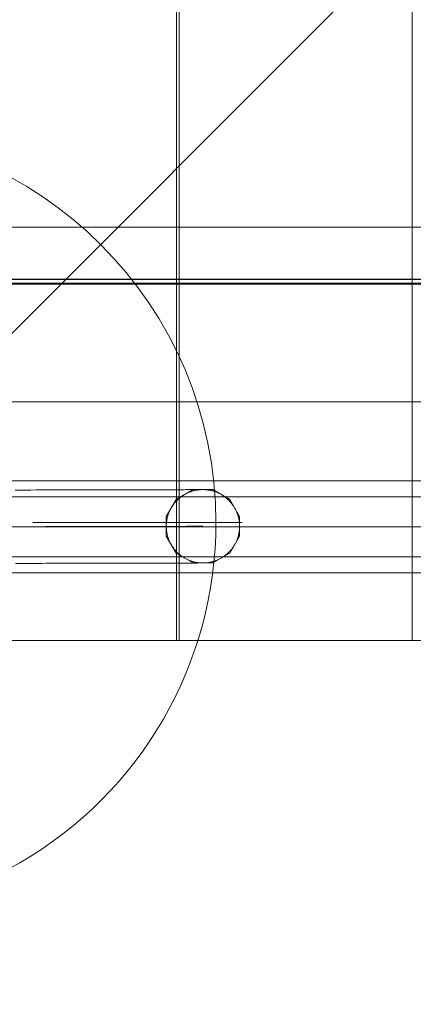
# Model space of a CAD drawing. Units: millimetres. Extents: x -21815 to -5183, y 84 to 11600.
# Drawn here: x -13669 to -13518, y 6435 to 6811 of the extents above; entities that cross this region are included whole.
import ezdxf

# ---------------------------------------------------------------- set-up
doc = ezdxf.new("R2010")
doc.units = ezdxf.units.MM
doc.header["$MEASUREMENT"] = 0
doc.linetypes.add('Wipeout_Contour', pattern=[1000, 0, -1000])
doc.layers.add('strefa', color=7, linetype='Continuous')
doc.layers.add('strefa_Nr_pióra__7', color=7, linetype='Continuous', lineweight=18)
doc.layers.add('zestaw_Nr_pióra__7', color=7, linetype='Continuous', lineweight=18)
doc.styles.add('GENERATED_STYLE_1', font='txt')
doc.dimstyles.new('GENERATED_STYLE__1', dxfattribs={"dimtxt": 150, "dimasz": 91.78744, "dimexe": 0.18, "dimexo": 0, "dimgap": 0.09, "dimtad": 0, "dimtih": 1, "dimtoh": 1, "dimdec": 0, "dimlfac": 0.1, "dimzin": 0, "dimdsep": 46, "dimtxsty": 'GENERATED_STYLE_1', "dimblk": 'ARROWHEAD_5', "dimblk1": 'ARROWHEAD_5', "dimblk2": 'ARROWHEAD_5', "dimcen": 0.09, "dimclrd": 7, "dimclre": 7, "dimclrt": 7, "dimazin": 0, "dimtfac": 1, "dimtdec": 4, "dimtmove": 0, "dimatfit": 3, "dimfxl": 0, "dimtolj": 1, "dimtzin": 0, "dimarcsym": 0})
doc.dimstyles.new('GENERATED_STYLE__2', dxfattribs={"dimtxt": 150, "dimasz": 91.78744, "dimexe": 0.18, "dimexo": 0, "dimgap": 0.09, "dimtad": 0, "dimdec": 0, "dimlfac": 0.1, "dimzin": 0, "dimdsep": 46, "dimtxsty": 'GENERATED_STYLE_1', "dimblk": 'ARROWHEAD_5', "dimblk1": 'ARROWHEAD_5', "dimblk2": 'ARROWHEAD_5', "dimcen": 0.09, "dimclrd": 7, "dimclre": 7, "dimclrt": 7, "dimazin": 0, "dimtfac": 1, "dimtdec": 4, "dimtmove": 0, "dimatfit": 3, "dimfxl": 0, "dimtolj": 1, "dimtzin": 0, "dimarcsym": 0})
doc.dimstyles.new('GENERATED_STYLE__3', dxfattribs={"dimtxt": 150, "dimasz": 91.78744, "dimexe": 0.18, "dimexo": 300, "dimgap": 0.09, "dimtad": 0, "dimtih": 1, "dimtoh": 1, "dimdec": 0, "dimlfac": 0.1, "dimzin": 0, "dimdsep": 46, "dimtxsty": 'GENERATED_STYLE_1', "dimblk": 'ARROWHEAD_5', "dimblk1": 'ARROWHEAD_5', "dimblk2": 'ARROWHEAD_5', "dimcen": 0.09, "dimclrd": 7, "dimclre": 7, "dimclrt": 7, "dimazin": 0, "dimtfac": 1, "dimtdec": 4, "dimtmove": 0, "dimatfit": 3, "dimfxl": 0, "dimtolj": 1, "dimtzin": 0, "dimarcsym": 0})
doc.dimstyles.new('GENERATED_STYLE__4', dxfattribs={"dimtxt": 150, "dimasz": 91.78744, "dimexe": 0.18, "dimexo": 300, "dimgap": 0.09, "dimtad": 0, "dimdec": 0, "dimlfac": 0.1, "dimzin": 0, "dimdsep": 46, "dimtxsty": 'GENERATED_STYLE_1', "dimblk": 'ARROWHEAD_5', "dimblk1": 'ARROWHEAD_5', "dimblk2": 'ARROWHEAD_5', "dimcen": 0.09, "dimclrd": 7, "dimclre": 7, "dimclrt": 7, "dimazin": 0, "dimtfac": 1, "dimtdec": 4, "dimtmove": 0, "dimatfit": 3, "dimfxl": 0, "dimtolj": 1, "dimtzin": 0, "dimarcsym": 0})

# ---------------------------------------------------------------- blocks, each defined once
blk = doc.blocks.new('*D1')
at = {"layer": 'strefa', "linetype": 'Continuous', "lineweight": 0, "true_color": 0x000000}
for points in [[(-19822.23, 585.95), (-19728.93, 560.95), (-19728.93, 610.95)], [(-7589, 585.95), (-7682.3, 610.95), (-7682.3, 560.95)]]:
    blk.add_hatch(color=18, dxfattribs=at).paths.add_polyline_path(points)
at = {"layer": 'strefa_Nr_pióra__7', "linetype": 'Continuous'}
for p, q in [((-19822.23, 495.37), (-19822.23, 676.53)), ((-7589, 495.37), (-7589, 676.53)), ((-19822.23, 585.95), (-19728.93, 610.95)), ((-19728.93, 610.95), (-19728.93, 560.95)), ((-7589, 585.95), (-7682.3, 610.95)), ((-7682.3, 560.95), (-7682.3, 610.95)), ((-19822.23, 585.95), (-19728.93, 560.95)), ((-19728.93, 585.95), (-13986.11, 585.95)), ((-13425.12, 585.95), (-7682.3, 585.95)), ((-7589, 585.95), (-7682.3, 560.95))]:
    blk.add_line(p, q, dxfattribs=at)
at = {"color": 254, "linetype": 'Wipeout_Contour', "lineweight": 0, "ltscale": 54874.016187}
blk.add_wipeout([(-13987.07, 485.95), (-13424.16, 485.95), (-13424.16, 685.95), (-13987.07, 685.95)], dxfattribs=at).dxf.layer = 'strefa'
at = {"layer": 'strefa_Nr_pióra__7', "insert": (-13962.07, 510.95), "char_height": 150, "attachment_point": 7, "style": 'GENERATED_STYLE_1'}
blk.add_mtext('\\A1;{\\fArial|b0|i0|c238|p38;1\xa0223}', dxfattribs=at)
blk = doc.blocks.new('ARROWHEAD_5')
at = {"color": 0, "linetype": 'Continuous', "lineweight": 0}
blk.add_line((0, 0), (-1, 0), dxfattribs=at)
blk.add_solid([(-1, 0.2679), (0, 0), (-1, -0.2679), (-1, 0.2679)], dxfattribs=at)
blk = doc.blocks.new('*D3')
at = {"layer": 'strefa', "linetype": 'Continuous', "lineweight": 0, "true_color": 0x000000}
for points in [[(-5690.36, 10629.57), (-5715.36, 10536.27), (-5665.36, 10536.27)], [(-5690.36, 2468.53), (-5665.36, 2561.84), (-5715.36, 2561.84)]]:
    blk.add_hatch(color=18, dxfattribs=at).paths.add_polyline_path(points)
at = {"layer": 'strefa_Nr_pióra__7', "linetype": 'Continuous'}
for p, q in [((-5599.78, 10629.57), (-5780.94, 10629.57)), ((-5690.36, 10629.57), (-5715.36, 10536.27)), ((-5690.36, 10629.57), (-5665.36, 10536.27)), ((-5665.36, 10536.27), (-5715.36, 10536.27)), ((-5690.36, 6743.83), (-5690.36, 10536.27)), ((-5690.36, 2561.84), (-5690.36, 6354.27)), ((-5690.36, 2468.53), (-5715.36, 2561.84)), ((-5715.36, 2561.84), (-5665.36, 2561.84)), ((-5690.36, 2468.53), (-5665.36, 2561.84)), ((-5599.78, 2468.53), (-5780.94, 2468.53))]:
    blk.add_line(p, q, dxfattribs=at)
at = {"color": 254, "linetype": 'Wipeout_Contour', "lineweight": 0, "ltscale": 34708.526388}
blk.add_wipeout([(-5590.36, 6353.31), (-5590.36, 6744.8), (-5790.36, 6744.8), (-5790.36, 6353.31)], dxfattribs=at).dxf.layer = 'strefa'
at = {"layer": 'strefa_Nr_pióra__7', "insert": (-5615.36, 6378.31), "char_height": 150, "attachment_point": 7, "rotation": 90, "style": 'GENERATED_STYLE_1'}
blk.add_mtext('\\A1;{\\fArial|b0|i0|c238|p38;816}', dxfattribs=at)
blk = doc.blocks.new('*D4')
at = {"layer": 'strefa', "linetype": 'Continuous', "lineweight": 0, "true_color": 0x000000}
for points in [[(-21815.29, 184.36), (-21721.99, 159.36), (-21721.99, 209.36)], [(-6088.97, 184.36), (-6182.27, 209.36), (-6182.27, 159.36)]]:
    blk.add_hatch(color=18, dxfattribs=at).paths.add_polyline_path(points)
at = {"layer": 'strefa_Nr_pióra__7', "linetype": 'Continuous'}
for p, q in [((-21815.29, 93.78), (-21815.29, 7315.89)), ((-6088.97, 93.78), (-6088.97, 3790.29)), ((-21815.29, 184.36), (-21721.99, 209.36)), ((-21721.99, 209.36), (-21721.99, 159.36)), ((-6088.97, 184.36), (-6182.27, 209.36)), ((-6182.27, 159.36), (-6182.27, 209.36)), ((-21815.29, 184.36), (-21721.99, 159.36)), ((-21721.99, 184.36), (-14232.62, 184.36)), ((-13671.64, 184.36), (-6182.27, 184.36)), ((-6088.97, 184.36), (-6182.27, 159.36))]:
    blk.add_line(p, q, dxfattribs=at)
at = {"color": 254, "linetype": 'Wipeout_Contour', "lineweight": 0, "ltscale": 55814.831232}
blk.add_wipeout([(-14233.59, 84.36), (-13670.67, 84.36), (-13670.67, 284.36), (-14233.59, 284.36)], dxfattribs=at).dxf.layer = 'strefa'
at = {"layer": 'strefa_Nr_pióra__7', "insert": (-14208.59, 109.36), "char_height": 150, "attachment_point": 7, "style": 'GENERATED_STYLE_1'}
blk.add_mtext('\\A1;{\\fArial|b0|i0|c238|p38;1\xa0573}', dxfattribs=at)
blk = doc.blocks.new('*D5')
at = {"layer": 'strefa', "linetype": 'Continuous', "lineweight": 0, "true_color": 0x000000}
for points in [[(-5282.94, 11600.39), (-5307.94, 11507.09), (-5257.94, 11507.09)], [(-5282.94, 968.35), (-5257.94, 1061.65), (-5307.94, 1061.65)]]:
    blk.add_hatch(color=18, dxfattribs=at).paths.add_polyline_path(points)
at = {"layer": 'strefa_Nr_pióra__7', "linetype": 'Continuous'}
for p, q in [((-5192.36, 11600.39), (-16954.36, 11600.39)), ((-5282.94, 11600.39), (-5307.94, 11507.09)), ((-5282.94, 11600.39), (-5257.94, 11507.09)), ((-5257.94, 11507.09), (-5307.94, 11507.09)), ((-5282.94, 6564.86), (-5282.94, 11507.09)), ((-5282.94, 1061.65), (-5282.94, 6003.88)), ((-5282.94, 968.35), (-5307.94, 1061.65)), ((-5307.94, 1061.65), (-5257.94, 1061.65)), ((-5282.94, 968.35), (-5257.94, 1061.65)), ((-5192.36, 968.35), (-8559.15, 968.35))]:
    blk.add_line(p, q, dxfattribs=at)
at = {"color": 254, "linetype": 'Wipeout_Contour', "lineweight": 0, "ltscale": 32849.123591}
blk.add_wipeout([(-5182.94, 6002.91), (-5182.94, 6565.83), (-5382.94, 6565.83), (-5382.94, 6002.91)], dxfattribs=at).dxf.layer = 'strefa'
at = {"layer": 'strefa_Nr_pióra__7', "insert": (-5207.94, 6027.91), "char_height": 150, "attachment_point": 7, "rotation": 90, "style": 'GENERATED_STYLE_1'}
blk.add_mtext('\\A1;{\\fArial|b0|i0|c238|p38;1\xa0063}', dxfattribs=at)

msp = doc.modelspace()

# ---------------------------------------------------------------- linework, layer by layer
at = {"layer": 'zestaw_Nr_pióra__7', "linetype": 'Continuous'}
for p, q in [((-13788.82, 6573.86), (-12888.77, 7473.9)), ((-13608.74, 6672.74), (-13608.74, 7382.73)), ((-13607.77, 7382.72), (-13607.69, 6672.73)), ((-13518.69, 6672.74), (-13518.69, 7382.73)), ((-13575.71, 6731.69), (-13788.86, 6731.69)), ((-12889.03, 6731.69), (-13575.71, 6731.69)), ((-12888.79, 6711.69), (-13789, 6711.8)), ((-13789, 6710.3), (-12888.79, 6710.19)), ((-13788.86, 6711.69), (-12888.79, 6711.69)), ((-12888.77, 6709.92), (-13788.82, 6709.92)), ((-13608.74, 6573.85), (-13608.74, 6672.74)), ((-13607.69, 6672.73), (-13607.69, 6573.85)), ((-13518.69, 6573.85), (-13518.69, 6672.74)), ((-12888.77, 6664.92), (-13788.82, 6664.92)), ((-12983.11, 6634.75), (-13693.11, 6634.75)), ((-12982.86, 6634.75), (-13692.86, 6634.75)), ((-13670.29, 6631.29), (-13668.29, 6631.3)), ((-13668.29, 6631.3), (-13666.3, 6631.3)), ((-13666.3, 6631.3), (-13664.32, 6631.3)), ((-13664.32, 6631.3), (-13662.35, 6631.31)), ((-13662.35, 6631.31), (-13660.4, 6631.31)), ((-13660.4, 6631.31), (-13658.47, 6631.32)), ((-13658.47, 6631.32), (-13656.56, 6631.32)), ((-13656.56, 6631.32), (-13654.66, 6631.33)), ((-13654.66, 6631.33), (-13652.79, 6631.33)), ((-13652.79, 6631.33), (-13650.93, 6631.33)), ((-13650.93, 6631.33), (-13649.09, 6631.34)), ((-13649.09, 6631.34), (-13647.28, 6631.34)), ((-13647.28, 6631.34), (-13645.49, 6631.35)), ((-13645.49, 6631.35), (-13643.72, 6631.35)), ((-13643.72, 6631.35), (-13641.97, 6631.35)), ((-13641.97, 6631.35), (-13640.25, 6631.36)), ((-13640.25, 6631.36), (-13638.56, 6631.36)), ((-13638.56, 6631.36), (-13636.89, 6631.36)), ((-13636.89, 6631.36), (-13635.25, 6631.37)), ((-13635.25, 6631.37), (-13633.64, 6631.37)), ((-13633.64, 6631.37), (-13632.05, 6631.38)), ((-13632.05, 6631.38), (-13630.5, 6631.38)), ((-13630.5, 6631.38), (-13628.97, 6631.38)), ((-13628.97, 6631.38), (-13627.48, 6631.39)), ((-13627.48, 6631.39), (-13626.02, 6631.39)), ((-13626.02, 6631.39), (-13624.59, 6631.39)), ((-13624.59, 6631.39), (-13623.19, 6631.39)), ((-13623.19, 6631.39), (-13621.82, 6631.4)), ((-13621.82, 6631.4), (-13620.49, 6631.4)), ((-13620.49, 6631.4), (-13619.2, 6631.4)), ((-13619.2, 6631.4), (-13617.94, 6631.41)), ((-13617.94, 6631.41), (-13616.71, 6631.41)), ((-13616.71, 6631.41), (-13615.52, 6631.41)), ((-13615.52, 6631.41), (-13614.37, 6631.41)), ((-13614.37, 6631.41), (-13613.26, 6631.42)), ((-13613.26, 6631.42), (-13612.18, 6631.42)), ((-13612.18, 6631.42), (-13611.14, 6631.42)), ((-13611.14, 6631.42), (-13610.14, 6631.42)), ((-13610.14, 6631.42), (-13609.18, 6631.43)), ((-13609.18, 6631.43), (-13608.26, 6631.43)), ((-13602.35, 6631.45), (-13608.85, 6627.7)), ((-13608.26, 6631.43), (-13607.37, 6631.43)), ((-13607.37, 6631.43), (-13606.53, 6631.43)), ((-13606.53, 6631.43), (-13605.73, 6631.43)), ((-13605.73, 6631.43), (-13604.97, 6631.44)), ((-13605.37, 6629.7), (-13605.11, 6629.84)), ((-13605.11, 6629.84), (-13604.85, 6629.98)), ((-13604.97, 6631.44), (-13604.26, 6631.44)), ((-13604.85, 6629.98), (-13604.59, 6630.1)), ((-13604.59, 6630.1), (-13604.32, 6630.23)), ((-13604.32, 6630.23), (-13604.05, 6630.34)), ((-13604.26, 6631.44), (-13603.58, 6631.44)), ((-13604.05, 6630.34), (-13603.78, 6630.45)), ((-13603.78, 6630.45), (-13603.51, 6630.56)), ((-13603.58, 6631.44), (-13602.95, 6631.44)), ((-13603.51, 6630.56), (-13603.23, 6630.66)), ((-13603.23, 6630.66), (-13602.96, 6630.75)), ((-13602.96, 6630.75), (-13602.68, 6630.84)), ((-13602.95, 6631.44), (-13602.36, 6631.44)), ((-13602.68, 6630.84), (-13602.39, 6630.93)), ((-13602.39, 6630.93), (-13602.11, 6631)), ((-13602.36, 6631.44), (-13601.81, 6631.44)), ((-13594.85, 6631.45), (-13602.35, 6631.45)), ((-13602.11, 6631), (-13601.83, 6631.07)), ((-13601.83, 6631.07), (-13601.54, 6631.14)), ((-13601.81, 6631.44), (-13601.3, 6631.44)), ((-13601.54, 6631.14), (-13601.25, 6631.2)), ((-13601.3, 6631.44), (-13600.84, 6631.44)), ((-13601.25, 6631.2), (-13600.97, 6631.25)), ((-13600.97, 6631.25), (-13600.68, 6631.29)), ((-13600.84, 6631.44), (-13600.42, 6631.45)), ((-13600.68, 6631.29), (-13600.39, 6631.33)), ((-13600.42, 6631.45), (-13600.05, 6631.45)), ((-13600.39, 6631.33), (-13600.09, 6631.37)), ((-13600.09, 6631.37), (-13599.8, 6631.4)), ((-13600.05, 6631.45), (-13599.72, 6631.45)), ((-13599.8, 6631.4), (-13599.51, 6631.42)), ((-13599.72, 6631.45), (-13599.43, 6631.45)), ((-13599.51, 6631.42), (-13599.22, 6631.44)), ((-13599.43, 6631.45), (-13599.19, 6631.45)), ((-13599.22, 6631.44), (-13598.92, 6631.45)), ((-13599.19, 6631.45), (-13598.99, 6631.45)), ((-13598.99, 6631.45), (-13598.92, 6631.45)), ((-13598.92, 6631.45), (-13598.63, 6631.45)), ((-13598.63, 6631.45), (-13598.34, 6631.45)), ((-13598.34, 6631.45), (-13598.04, 6631.44)), ((-13598.04, 6631.44), (-13597.75, 6631.42)), ((-13597.75, 6631.42), (-13597.46, 6631.4)), ((-13597.46, 6631.4), (-13597.17, 6631.38)), ((-13597.17, 6631.38), (-13596.88, 6631.34)), ((-13596.88, 6631.34), (-13596.59, 6631.3)), ((-13596.59, 6631.3), (-13596.3, 6631.26)), ((-13596.3, 6631.26), (-13596.01, 6631.21)), ((-13596.01, 6631.21), (-13595.72, 6631.15)), ((-13595.72, 6631.15), (-13595.43, 6631.09)), ((-13595.43, 6631.09), (-13595.15, 6631.02)), ((-13595.15, 6631.02), (-13594.86, 6630.94)), ((-13594.86, 6630.94), (-13594.58, 6630.86)), ((-13588.35, 6627.7), (-13594.85, 6631.45)), ((-13594.58, 6630.86), (-13594.3, 6630.77)), ((-13594.3, 6630.77), (-13594.02, 6630.68)), ((-13594.02, 6630.68), (-13593.75, 6630.58)), ((-13593.75, 6630.58), (-13593.47, 6630.48)), ((-13593.47, 6630.48), (-13593.2, 6630.37)), ((-13593.2, 6630.37), (-13592.93, 6630.25)), ((-13592.93, 6630.25), (-13592.67, 6630.13)), ((-13592.67, 6630.13), (-13592.4, 6630)), ((-13592.4, 6630), (-13592.14, 6629.87)), ((-13592.14, 6629.87), (-13591.88, 6629.73)), ((-13693.11, 6628.75), (-12983.11, 6628.75)), ((-12982.86, 6628.75), (-13692.86, 6628.75)), ((-13608.85, 6627.7), (-13612.6, 6621.2)), ((-13609.77, 6625.89), (-13609.59, 6626.12)), ((-13609.59, 6626.12), (-13609.41, 6626.35)), ((-13609.41, 6626.35), (-13609.22, 6626.57)), ((-13609.22, 6626.57), (-13609.02, 6626.79)), ((-13609.02, 6626.79), (-13608.83, 6627.01)), ((-13608.83, 6627.01), (-13608.62, 6627.22)), ((-13608.62, 6627.22), (-13608.42, 6627.43)), ((-13608.42, 6627.43), (-13608.21, 6627.63)), ((-13608.21, 6627.63), (-13607.99, 6627.83)), ((-13607.99, 6627.83), (-13607.77, 6628.03)), ((-13607.77, 6628.03), (-13607.55, 6628.22)), ((-13607.55, 6628.22), (-13607.32, 6628.4)), ((-13607.32, 6628.4), (-13607.09, 6628.58)), ((-13607.09, 6628.58), (-13606.85, 6628.76)), ((-13606.85, 6628.76), (-13606.62, 6628.93)), ((-13606.62, 6628.93), (-13606.37, 6629.09)), ((-13606.37, 6629.09), (-13606.13, 6629.25)), ((-13606.13, 6629.25), (-13605.88, 6629.41)), ((-13605.88, 6629.41), (-13605.63, 6629.56)), ((-13605.63, 6629.56), (-13605.37, 6629.7)), ((-13591.88, 6629.73), (-13591.63, 6629.59)), ((-13591.63, 6629.59), (-13591.37, 6629.44)), ((-13591.37, 6629.44), (-13591.12, 6629.29)), ((-13591.12, 6629.29), (-13590.88, 6629.13)), ((-13590.88, 6629.13), (-13590.64, 6628.96)), ((-13590.64, 6628.96), (-13590.4, 6628.79)), ((-13590.4, 6628.79), (-13590.16, 6628.62)), ((-13590.16, 6628.62), (-13589.93, 6628.44)), ((-13589.93, 6628.44), (-13589.7, 6628.26)), ((-13589.7, 6628.26), (-13589.48, 6628.07)), ((-13589.48, 6628.07), (-13589.26, 6627.87)), ((-13589.26, 6627.87), (-13589.04, 6627.68)), ((-13589.04, 6627.68), (-13588.83, 6627.47)), ((-13588.83, 6627.47), (-13588.62, 6627.27)), ((-13588.62, 6627.27), (-13588.42, 6627.06)), ((-13588.42, 6627.06), (-13588.22, 6626.84)), ((-13584.6, 6621.2), (-13588.35, 6627.7)), ((-13588.22, 6626.84), (-13588.02, 6626.62)), ((-13588.02, 6626.62), (-13587.83, 6626.4)), ((-13587.83, 6626.4), (-13587.65, 6626.17)), ((-13587.65, 6626.17), (-13587.47, 6625.94)), ((-13611.83, 6622.02), (-13611.73, 6622.3)), ((-13611.73, 6622.3), (-13611.63, 6622.57)), ((-13611.63, 6622.57), (-13611.52, 6622.85)), ((-13611.52, 6622.85), (-13611.4, 6623.12)), ((-13611.4, 6623.12), (-13611.28, 6623.38)), ((-13611.28, 6623.38), (-13611.15, 6623.65)), ((-13611.15, 6623.65), (-13611.02, 6623.91)), ((-13611.02, 6623.91), (-13610.88, 6624.17)), ((-13610.88, 6624.17), (-13610.74, 6624.42)), ((-13610.74, 6624.42), (-13610.59, 6624.67)), ((-13610.59, 6624.67), (-13610.44, 6624.92)), ((-13610.44, 6624.92), (-13610.28, 6625.17)), ((-13610.28, 6625.17), (-13610.11, 6625.41)), ((-13610.11, 6625.41), (-13609.94, 6625.65)), ((-13609.94, 6625.65), (-13609.77, 6625.89)), ((-13587.47, 6625.94), (-13587.29, 6625.7)), ((-13587.29, 6625.7), (-13587.12, 6625.46)), ((-13587.12, 6625.46), (-13586.96, 6625.22)), ((-13586.96, 6625.22), (-13586.8, 6624.98)), ((-13586.8, 6624.98), (-13586.64, 6624.73)), ((-13586.64, 6624.73), (-13586.49, 6624.48)), ((-13586.49, 6624.48), (-13586.35, 6624.22)), ((-13586.35, 6624.22), (-13586.21, 6623.96)), ((-13586.21, 6623.96), (-13586.07, 6623.7)), ((-13586.07, 6623.7), (-13585.95, 6623.44)), ((-13585.95, 6623.44), (-13585.82, 6623.17)), ((-13585.82, 6623.17), (-13585.71, 6622.9)), ((-13585.71, 6622.9), (-13585.59, 6622.63)), ((-13585.59, 6622.63), (-13585.49, 6622.36)), ((-13585.49, 6622.36), (-13585.39, 6622.08)), ((-13663.63, 6618.87), (-13583.63, 6618.87)), ((-13612.6, 6621.2), (-13612.6, 6613.7)), ((-13612.57, 6618.3), (-13612.55, 6618.59)), ((-13612.55, 6618.59), (-13612.53, 6618.88)), ((-13612.53, 6618.88), (-13612.49, 6619.17)), ((-13612.49, 6619.17), (-13612.45, 6619.46)), ((-13612.45, 6619.46), (-13612.41, 6619.75)), ((-13612.41, 6619.75), (-13612.36, 6620.04)), ((-13612.36, 6620.04), (-13612.3, 6620.33)), ((-13612.3, 6620.33), (-13612.24, 6620.62)), ((-13612.24, 6620.62), (-13612.17, 6620.9)), ((-13612.17, 6620.9), (-13612.09, 6621.18)), ((-13612.09, 6621.18), (-13612.01, 6621.47)), ((-13612.01, 6621.47), (-13611.92, 6621.75)), ((-13611.92, 6621.75), (-13611.83, 6622.02)), ((-13585.39, 6622.08), (-13585.29, 6621.8)), ((-13585.29, 6621.8), (-13585.21, 6621.53)), ((-13585.21, 6621.53), (-13585.12, 6621.24)), ((-13585.12, 6621.24), (-13585.05, 6620.96)), ((-13585.05, 6620.96), (-13584.98, 6620.68)), ((-13584.98, 6620.68), (-13584.91, 6620.39)), ((-13584.91, 6620.39), (-13584.85, 6620.1)), ((-13584.85, 6620.1), (-13584.8, 6619.81)), ((-13584.8, 6619.81), (-13584.75, 6619.52)), ((-13584.75, 6619.52), (-13584.71, 6619.23)), ((-13584.71, 6619.23), (-13584.68, 6618.94)), ((-13584.68, 6618.94), (-13584.65, 6618.65)), ((-13584.65, 6618.65), (-13584.63, 6618.36)), ((-13584.6, 6613.7), (-13584.6, 6621.2)), ((-13693.11, 6617.25), (-12983.11, 6617.25)), ((-13670.61, 6617.29), (-13668.63, 6617.29)), ((-13668.63, 6617.29), (-13666.66, 6617.3)), ((-13666.66, 6617.3), (-13664.71, 6617.3)), ((-13664.71, 6617.3), (-13662.77, 6617.31)), ((-13662.77, 6617.31), (-13660.84, 6617.31)), ((-13660.84, 6617.31), (-13658.93, 6617.32)), ((-13658.93, 6617.32), (-13657.04, 6617.32)), ((-13657.04, 6617.32), (-13655.16, 6617.32)), ((-13655.16, 6617.32), (-13653.3, 6617.33)), ((-13653.3, 6617.33), (-13651.47, 6617.33)), ((-13651.47, 6617.33), (-13649.65, 6617.34)), ((-13649.65, 6617.34), (-13647.85, 6617.34)), ((-13647.85, 6617.34), (-13646.07, 6617.34)), ((-13646.07, 6617.34), (-13644.32, 6617.35)), ((-13644.32, 6617.35), (-13642.59, 6617.35)), ((-13642.59, 6617.35), (-13640.88, 6617.36)), ((-13640.88, 6617.36), (-13639.2, 6617.36)), ((-13639.2, 6617.36), (-13637.55, 6617.36)), ((-13637.55, 6617.36), (-13635.92, 6617.37)), ((-13635.92, 6617.37), (-13634.31, 6617.37)), ((-13634.31, 6617.37), (-13632.74, 6617.37)), ((-13632.74, 6617.37), (-13631.19, 6617.38)), ((-13631.19, 6617.38), (-13629.67, 6617.38)), ((-13629.67, 6617.38), (-13628.18, 6617.38)), ((-13628.18, 6617.38), (-13626.72, 6617.39)), ((-13626.72, 6617.39), (-13625.3, 6617.39)), ((-13625.3, 6617.39), (-13623.9, 6617.39)), ((-13623.9, 6617.39), (-13622.54, 6617.4)), ((-13622.54, 6617.4), (-13621.2, 6617.4)), ((-13621.2, 6617.4), (-13619.91, 6617.4)), ((-13619.91, 6617.4), (-13618.64, 6617.4)), ((-13618.64, 6617.4), (-13617.41, 6617.41)), ((-13617.41, 6617.41), (-13616.22, 6617.41)), ((-13616.22, 6617.41), (-13615.06, 6617.41)), ((-13615.06, 6617.41), (-13613.93, 6617.42)), ((-13613.93, 6617.42), (-13612.85, 6617.42)), ((-13612.85, 6617.42), (-13611.8, 6617.42)), ((-13612.6, 6617.71), (-13612.59, 6618)), ((-13612.6, 6617.42), (-13612.6, 6617.71)), ((-13612.6, 6617.12), (-13612.6, 6617.42)), ((-13612.59, 6616.83), (-13612.6, 6617.12)), ((-13612.59, 6618), (-13612.57, 6618.3)), ((-13612.57, 6616.54), (-13612.59, 6616.83)), ((-13612.55, 6616.25), (-13612.57, 6616.54)), ((-13612.52, 6615.95), (-13612.55, 6616.25)), ((-13612.49, 6615.66), (-13612.52, 6615.95)), ((-13612.45, 6615.37), (-13612.49, 6615.66)), ((-13612.4, 6615.08), (-13612.45, 6615.37)), ((-13612.35, 6614.8), (-13612.4, 6615.08)), ((-13612.29, 6614.51), (-13612.35, 6614.8)), ((-13611.8, 6617.42), (-13610.78, 6617.42)), ((-13610.78, 6617.42), (-13609.81, 6617.42)), ((-13609.81, 6617.42), (-13608.87, 6617.43)), ((-13608.87, 6617.43), (-13607.97, 6617.43)), ((-13607.97, 6617.43), (-13607.12, 6617.43)), ((-13607.12, 6617.43), (-13606.3, 6617.43)), ((-13606.3, 6617.43), (-13605.52, 6617.43)), ((-13605.52, 6617.43), (-13604.78, 6617.44)), ((-13604.78, 6617.44), (-13604.08, 6617.44)), ((-13604.08, 6617.44), (-13603.42, 6617.44)), ((-13603.42, 6617.44), (-13602.8, 6617.44)), ((-13602.8, 6617.44), (-13602.23, 6617.44)), ((-13602.23, 6617.44), (-13601.69, 6617.44)), ((-13601.69, 6617.44), (-13601.2, 6617.44)), ((-13601.2, 6617.44), (-13600.75, 6617.44)), ((-13600.75, 6617.44), (-13600.34, 6617.45)), ((-13600.34, 6617.45), (-13599.98, 6617.45)), ((-13599.98, 6617.45), (-13599.66, 6617.45)), ((-13599.66, 6617.45), (-13599.38, 6617.45)), ((-13599.38, 6617.45), (-13599.14, 6617.45)), ((-13599.14, 6617.45), (-13598.95, 6617.45)), ((-13598.95, 6617.45), (-13598.79, 6617.45)), ((-13598.79, 6617.45), (-13598.69, 6617.45)), ((-13598.69, 6617.45), (-13598.62, 6617.45)), ((-13598.62, 6617.45), (-13598.6, 6617.45)), ((-13584.84, 6614.86), (-13584.9, 6614.57)), ((-13584.79, 6615.14), (-13584.84, 6614.86)), ((-13584.75, 6615.43), (-13584.79, 6615.14)), ((-13584.71, 6615.73), (-13584.75, 6615.43)), ((-13584.67, 6616.02), (-13584.71, 6615.73)), ((-13584.65, 6616.31), (-13584.67, 6616.02)), ((-13584.63, 6616.6), (-13584.65, 6616.31)), ((-13584.63, 6618.36), (-13584.61, 6618.07)), ((-13584.61, 6616.89), (-13584.63, 6616.6)), ((-13584.61, 6618.07), (-13584.6, 6617.77)), ((-13584.6, 6617.19), (-13584.61, 6616.89)), ((-13584.6, 6617.77), (-13584.6, 6617.48)), ((-13584.6, 6617.48), (-13584.6, 6617.19)), ((-13612.6, 6613.7), (-13608.85, 6607.2)), ((-13612.22, 6614.22), (-13612.29, 6614.51)), ((-13612.15, 6613.94), (-13612.22, 6614.22)), ((-13612.08, 6613.65), (-13612.15, 6613.94)), ((-13611.99, 6613.37), (-13612.08, 6613.65)), ((-13611.91, 6613.09), (-13611.99, 6613.37)), ((-13611.81, 6612.82), (-13611.91, 6613.09)), ((-13611.71, 6612.54), (-13611.81, 6612.82)), ((-13611.61, 6612.27), (-13611.71, 6612.54)), ((-13611.49, 6612), (-13611.61, 6612.27)), ((-13611.38, 6611.73), (-13611.49, 6612)), ((-13611.25, 6611.46), (-13611.38, 6611.73)), ((-13611.13, 6611.2), (-13611.25, 6611.46)), ((-13610.99, 6610.94), (-13611.13, 6611.2)), ((-13588.35, 6607.2), (-13584.6, 6613.7)), ((-13586.05, 6611.25), (-13586.18, 6610.99)), ((-13585.92, 6611.52), (-13586.05, 6611.25)), ((-13585.8, 6611.78), (-13585.92, 6611.52)), ((-13585.68, 6612.05), (-13585.8, 6611.78)), ((-13585.57, 6612.32), (-13585.68, 6612.05)), ((-13585.47, 6612.6), (-13585.57, 6612.32)), ((-13585.37, 6612.87), (-13585.47, 6612.6)), ((-13585.28, 6613.15), (-13585.37, 6612.87)), ((-13585.19, 6613.43), (-13585.28, 6613.15)), ((-13585.11, 6613.71), (-13585.19, 6613.43)), ((-13585.03, 6614), (-13585.11, 6613.71)), ((-13584.96, 6614.28), (-13585.03, 6614)), ((-13584.9, 6614.57), (-13584.96, 6614.28)), ((-13610.85, 6610.68), (-13610.99, 6610.94)), ((-13610.71, 6610.42), (-13610.85, 6610.68)), ((-13610.56, 6610.17), (-13610.71, 6610.42)), ((-13610.4, 6609.92), (-13610.56, 6610.17)), ((-13610.24, 6609.68), (-13610.4, 6609.92)), ((-13610.08, 6609.43), (-13610.24, 6609.68)), ((-13609.91, 6609.2), (-13610.08, 6609.43)), ((-13609.73, 6608.96), (-13609.91, 6609.2)), ((-13609.55, 6608.73), (-13609.73, 6608.96)), ((-13609.37, 6608.5), (-13609.55, 6608.73)), ((-13609.18, 6608.28), (-13609.37, 6608.5)), ((-13608.98, 6608.06), (-13609.18, 6608.28)), ((-13608.78, 6607.84), (-13608.98, 6608.06)), ((-13608.58, 6607.63), (-13608.78, 6607.84)), ((-13608.37, 6607.42), (-13608.58, 6607.63)), ((-13608.16, 6607.22), (-13608.37, 6607.42)), ((-13588.99, 6607.26), (-13589.21, 6607.07)), ((-13588.78, 6607.47), (-13588.99, 6607.26)), ((-13588.58, 6607.68), (-13588.78, 6607.47)), ((-13588.37, 6607.89), (-13588.58, 6607.68)), ((-13588.18, 6608.1), (-13588.37, 6607.89)), ((-13587.98, 6608.32), (-13588.18, 6608.1)), ((-13587.79, 6608.55), (-13587.98, 6608.32)), ((-13587.61, 6608.78), (-13587.79, 6608.55)), ((-13587.43, 6609.01), (-13587.61, 6608.78)), ((-13587.26, 6609.25), (-13587.43, 6609.01)), ((-13587.09, 6609.48), (-13587.26, 6609.25)), ((-13586.92, 6609.73), (-13587.09, 6609.48)), ((-13586.76, 6609.97), (-13586.92, 6609.73)), ((-13586.61, 6610.22), (-13586.76, 6609.97)), ((-13586.46, 6610.48), (-13586.61, 6610.22)), ((-13586.32, 6610.73), (-13586.46, 6610.48)), ((-13586.18, 6610.99), (-13586.32, 6610.73)), ((-13693.11, 6605.75), (-12983.11, 6605.75)), ((-12982.86, 6605.75), (-13692.86, 6605.75)), ((-13608.85, 6607.2), (-13602.35, 6603.45)), ((-13607.94, 6607.02), (-13608.16, 6607.22)), ((-13607.72, 6606.83), (-13607.94, 6607.02)), ((-13607.5, 6606.64), (-13607.72, 6606.83)), ((-13607.27, 6606.46), (-13607.5, 6606.64)), ((-13607.04, 6606.28), (-13607.27, 6606.46)), ((-13606.8, 6606.1), (-13607.04, 6606.28)), ((-13606.56, 6605.94), (-13606.8, 6606.1)), ((-13606.32, 6605.77), (-13606.56, 6605.94)), ((-13606.08, 6605.61), (-13606.32, 6605.77)), ((-13605.83, 6605.46), (-13606.08, 6605.61)), ((-13605.57, 6605.31), (-13605.83, 6605.46)), ((-13605.32, 6605.17), (-13605.57, 6605.31)), ((-13605.06, 6605.03), (-13605.32, 6605.17)), ((-13604.8, 6604.9), (-13605.06, 6605.03)), ((-13604.53, 6604.77), (-13604.8, 6604.9)), ((-13604.27, 6604.65), (-13604.53, 6604.77)), ((-13604, 6604.53), (-13604.27, 6604.65)), ((-13603.72, 6604.42), (-13604, 6604.53)), ((-13603.45, 6604.32), (-13603.72, 6604.42)), ((-13603.17, 6604.22), (-13603.45, 6604.32)), ((-13602.9, 6604.12), (-13603.17, 6604.22)), ((-13602.62, 6604.04), (-13602.9, 6604.12)), ((-13602.33, 6603.96), (-13602.62, 6604.04)), ((-13602.05, 6603.88), (-13602.33, 6603.96)), ((-13601.77, 6603.81), (-13602.05, 6603.88)), ((-13601.48, 6603.75), (-13601.77, 6603.81)), ((-13601.19, 6603.69), (-13601.48, 6603.75)), ((-13600.9, 6603.64), (-13601.19, 6603.69)), ((-13600.61, 6603.59), (-13600.9, 6603.64)), ((-13600.32, 6603.56), (-13600.61, 6603.59)), ((-13600.03, 6603.52), (-13600.32, 6603.56)), ((-13599.74, 6603.5), (-13600.03, 6603.52)), ((-13599.45, 6603.47), (-13599.74, 6603.5)), ((-13597.69, 6603.48), (-13597.98, 6603.46)), ((-13597.4, 6603.5), (-13597.69, 6603.48)), ((-13597.11, 6603.53), (-13597.4, 6603.5)), ((-13596.81, 6603.56), (-13597.11, 6603.53)), ((-13596.52, 6603.6), (-13596.81, 6603.56)), ((-13596.23, 6603.65), (-13596.52, 6603.6)), ((-13595.95, 6603.7), (-13596.23, 6603.65)), ((-13595.66, 6603.76), (-13595.95, 6603.7)), ((-13595.37, 6603.83), (-13595.66, 6603.76)), ((-13595.09, 6603.9), (-13595.37, 6603.83)), ((-13594.81, 6603.97), (-13595.09, 6603.9)), ((-13594.85, 6603.45), (-13588.35, 6607.2)), ((-13594.52, 6604.06), (-13594.81, 6603.97)), ((-13594.24, 6604.14), (-13594.52, 6604.06)), ((-13593.97, 6604.24), (-13594.24, 6604.14)), ((-13593.69, 6604.34), (-13593.97, 6604.24)), ((-13593.42, 6604.44), (-13593.69, 6604.34)), ((-13593.15, 6604.56), (-13593.42, 6604.44)), ((-13592.88, 6604.67), (-13593.15, 6604.56)), ((-13592.61, 6604.79), (-13592.88, 6604.67)), ((-13592.35, 6604.92), (-13592.61, 6604.79)), ((-13592.09, 6605.06), (-13592.35, 6604.92)), ((-13591.83, 6605.2), (-13592.09, 6605.06)), ((-13591.57, 6605.34), (-13591.83, 6605.2)), ((-13591.32, 6605.49), (-13591.57, 6605.34)), ((-13591.07, 6605.65), (-13591.32, 6605.49)), ((-13590.83, 6605.81), (-13591.07, 6605.65)), ((-13590.58, 6605.97), (-13590.83, 6605.81)), ((-13590.35, 6606.14), (-13590.58, 6605.97)), ((-13590.11, 6606.32), (-13590.35, 6606.14)), ((-13589.88, 6606.5), (-13590.11, 6606.32)), ((-13589.65, 6606.68), (-13589.88, 6606.5)), ((-13589.43, 6606.87), (-13589.65, 6606.68)), ((-13589.21, 6607.07), (-13589.43, 6606.87)), ((-13693.11, 6599.75), (-12983.11, 6599.75)), ((-12982.86, 6599.75), (-13692.86, 6599.75)), ((-13670.23, 6603.29), (-13668.23, 6603.3)), ((-13668.23, 6603.3), (-13666.23, 6603.3)), ((-13666.23, 6603.3), (-13664.25, 6603.3)), ((-13664.25, 6603.3), (-13662.29, 6603.31)), ((-13662.29, 6603.31), (-13660.34, 6603.31)), ((-13660.34, 6603.31), (-13658.41, 6603.32)), ((-13658.41, 6603.32), (-13656.5, 6603.32)), ((-13656.5, 6603.32), (-13654.6, 6603.33)), ((-13654.6, 6603.33), (-13652.72, 6603.33)), ((-13652.72, 6603.33), (-13650.87, 6603.33)), ((-13650.87, 6603.33), (-13649.03, 6603.34)), ((-13649.03, 6603.34), (-13647.22, 6603.34)), ((-13647.22, 6603.34), (-13645.42, 6603.35)), ((-13645.42, 6603.35), (-13643.66, 6603.35)), ((-13643.66, 6603.35), (-13641.91, 6603.35)), ((-13641.91, 6603.35), (-13640.19, 6603.36)), ((-13640.19, 6603.36), (-13638.5, 6603.36)), ((-13638.5, 6603.36), (-13636.83, 6603.36)), ((-13636.83, 6603.36), (-13635.19, 6603.37)), ((-13635.19, 6603.37), (-13633.58, 6603.37)), ((-13633.58, 6603.37), (-13631.99, 6603.38)), ((-13631.99, 6603.38), (-13630.44, 6603.38)), ((-13630.44, 6603.38), (-13628.91, 6603.38)), ((-13628.91, 6603.38), (-13627.42, 6603.39)), ((-13627.42, 6603.39), (-13625.96, 6603.39)), ((-13625.96, 6603.39), (-13624.53, 6603.39)), ((-13624.53, 6603.39), (-13623.13, 6603.39)), ((-13623.13, 6603.39), (-13621.76, 6603.4)), ((-13621.76, 6603.4), (-13620.43, 6603.4)), ((-13620.43, 6603.4), (-13619.14, 6603.4)), ((-13619.14, 6603.4), (-13617.88, 6603.41)), ((-13617.88, 6603.41), (-13616.65, 6603.41)), ((-13616.65, 6603.41), (-13615.46, 6603.41)), ((-13615.46, 6603.41), (-13614.31, 6603.41)), ((-13614.31, 6603.41), (-13613.19, 6603.42)), ((-13613.19, 6603.42), (-13612.12, 6603.42)), ((-13612.12, 6603.42), (-13611.08, 6603.42)), ((-13611.08, 6603.42), (-13610.08, 6603.42)), ((-13610.08, 6603.42), (-13609.12, 6603.43)), ((-13609.12, 6603.43), (-13608.19, 6603.43)), ((-13608.19, 6603.43), (-13607.31, 6603.43)), ((-13607.31, 6603.43), (-13606.47, 6603.43)), ((-13606.47, 6603.43), (-13605.67, 6603.43)), ((-13605.67, 6603.43), (-13604.91, 6603.44)), ((-13604.91, 6603.44), (-13604.2, 6603.44)), ((-13604.2, 6603.44), (-13603.52, 6603.44)), ((-13603.52, 6603.44), (-13602.89, 6603.44)), ((-13602.89, 6603.44), (-13602.3, 6603.44)), ((-13602.35, 6603.45), (-13594.85, 6603.45)), ((-13602.3, 6603.44), (-13601.75, 6603.44)), ((-13601.75, 6603.44), (-13601.24, 6603.44)), ((-13601.24, 6603.44), (-13600.78, 6603.44)), ((-13600.78, 6603.44), (-13600.36, 6603.45)), ((-13600.36, 6603.45), (-13599.99, 6603.45)), ((-13599.99, 6603.45), (-13599.65, 6603.45)), ((-13599.65, 6603.45), (-13599.37, 6603.45)), ((-13599.16, 6603.46), (-13599.45, 6603.47)), ((-13599.37, 6603.45), (-13599.12, 6603.45)), ((-13598.86, 6603.45), (-13599.16, 6603.46)), ((-13599.12, 6603.45), (-13598.92, 6603.45)), ((-13598.92, 6603.45), (-13598.86, 6603.45)), ((-13598.57, 6603.45), (-13598.86, 6603.45)), ((-13598.28, 6603.45), (-13598.57, 6603.45)), ((-13597.98, 6603.46), (-13598.28, 6603.45)), ((-12888.77, 6573.86), (-13788.82, 6573.86)), ((-13697.74, 6573.85), (-13608.74, 6573.85)), ((-13607.69, 6573.85), (-13518.69, 6573.85))]:
    msp.add_line(p, q, dxfattribs=at)
for start, end in [(359.9998, 179.9998), (179.9998, 359.9998)]:
    msp.add_arc((-13743.63, 6618.87), 150, start, end, dxfattribs=at)

# ---------------------------------------------------------------- next in the draw order: dimensions: what is measured, and where the dimension line sits
at = {"layer": 'strefa', "linetype": 'Continuous'}
dim = msp.add_linear_dim(base=(-7589, 585.95), p1=(-19822.23, 7034.02), p2=(-7589, 2470.36), dimstyle='GENERATED_STYLE__1', dxfattribs=at)
dim.commit()
dim.dimension.update_dxf_attribs({"geometry": '*D1', "text_midpoint": (-13705.61, 585.95), "dimtype": 160})

# ---------------------------------------------------------------- next in the draw order: dimensions: what is measured, and where the dimension line sits
dim = msp.add_linear_dim(base=(-5690.36, 10629.57), p1=(-7589, 2468.53), p2=(-16997.35, 10629.57), angle=90, dimstyle='GENERATED_STYLE__2', dxfattribs=at)
dim.commit()
dim.dimension.update_dxf_attribs({"geometry": '*D3', "text_midpoint": (-5690.36, 6549.05), "dimtype": 160, "text_rotation": 90})

# ---------------------------------------------------------------- next in the draw order: dimensions: what is measured, and where the dimension line sits
dim = msp.add_linear_dim(base=(-6088.97, 184.36), p1=(-21815.29, 7615.89), p2=(-6088.97, 4090.29), dimstyle='GENERATED_STYLE__3', dxfattribs=at)
dim.commit()
dim.dimension.update_dxf_attribs({"geometry": '*D4', "text_midpoint": (-13952.13, 184.36), "dimtype": 160})

# ---------------------------------------------------------------- next in the draw order: dimensions: what is measured, and where the dimension line sits
dim = msp.add_linear_dim(base=(-5282.94, 11600.39), p1=(-8859.15, 968.35), p2=(-17254.36, 11600.39), angle=90, dimstyle='GENERATED_STYLE__4', dxfattribs=at)
dim.commit()
dim.dimension.update_dxf_attribs({"geometry": '*D5', "text_midpoint": (-5282.94, 6284.37), "dimtype": 160, "text_rotation": 90})

doc.saveas('drawing.dxf')
